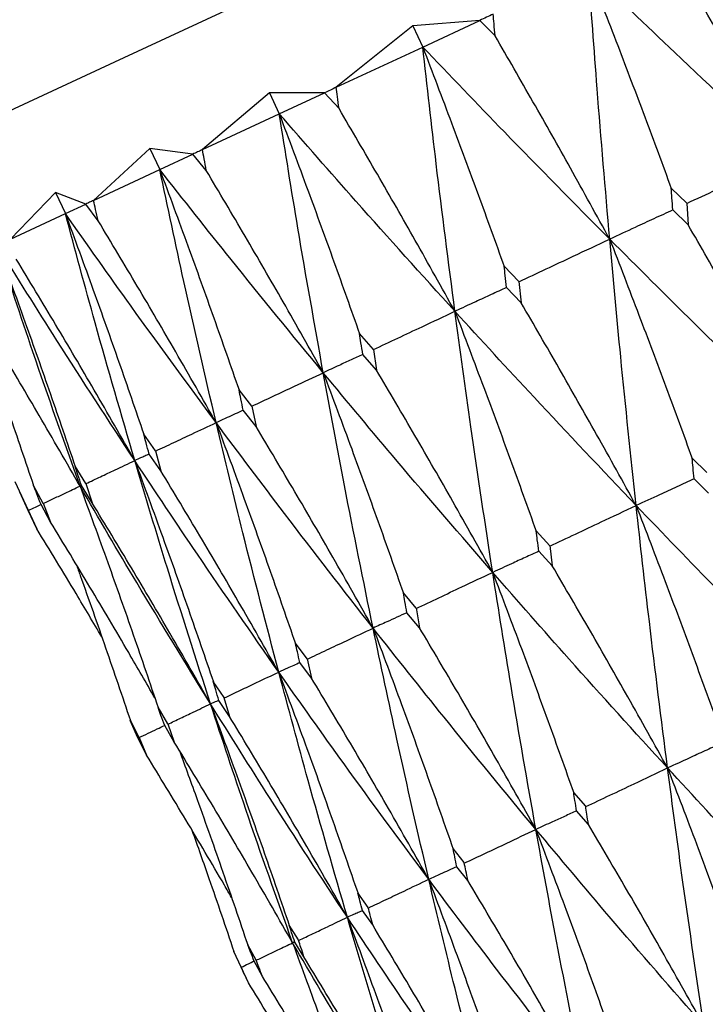
# Model space of a CAD drawing. Units: millimetres. Extents: x 16 to 307, y 18 to 345.
# Drawn here: x 271 to 274, y 283 to 288 of the extents above; entities that cross this region are included whole.
import ezdxf

# ---------------------------------------------------------------- set-up
doc = ezdxf.new("R2010")
doc.units = ezdxf.units.MM

msp = doc.modelspace()

# ---------------------------------------------------------------- linework, layer by layer
at = {"color": 7, "linetype": 'Continuous', "lineweight": 25}
for p, q in [((272.2596, 287.4942), (271.9312, 287.2307)), ((272.5463, 287.5175), (272.2596, 287.4942)), ((272.2596, 287.4942), (272.3019, 287.4035)), ((272.3019, 287.4035), (272.5463, 287.5175)), ((272.6123, 287.4514), (272.5463, 287.5175)), ((271.9312, 287.2307), (272.3019, 287.4035)), ((271.6448, 287.2075), (271.3578, 286.9633)), ((271.8811, 287.2073), (271.6448, 287.2075)), ((271.6448, 287.2075), (271.687, 287.1168)), ((271.687, 287.1168), (271.8811, 287.2073)), ((271.9431, 287.1394), (271.8811, 287.2073)), ((271.3578, 286.9633), (271.687, 287.1168)), ((271.1323, 286.9685), (270.8904, 286.7454)), ((271.3161, 286.9439), (271.1323, 286.9685)), ((271.1323, 286.9685), (271.1745, 286.8779)), ((271.1745, 286.8779), (271.3161, 286.9439)), ((271.3739, 286.874), (271.3161, 286.9439)), ((270.8904, 286.7454), (271.1745, 286.8779)), ((270.7277, 286.7798), (270.534, 286.5792)), ((270.8574, 286.73), (270.7277, 286.7798)), ((270.7277, 286.7798), (270.77, 286.6892)), ((273.4346, 286.7335), (273.3677, 286.7977)), ((270.77, 286.6892), (270.8574, 286.73)), ((270.9109, 286.6581), (270.8574, 286.73)), ((273.4344, 286.7337), (273.4405, 286.6407)), ((270.534, 286.5792), (270.77, 286.6892)), ((273.4405, 286.6407), (273.3739, 286.7046)), ((272.7145, 286.3977), (272.6512, 286.4636)), ((272.7143, 286.3979), (272.7241, 286.3066)), ((272.7241, 286.3066), (272.6612, 286.3723)), ((272.0904, 286.1067), (272.0312, 286.1745)), ((272.0903, 286.1069), (272.1041, 286.0175)), ((272.1041, 286.0175), (272.0452, 286.085)), ((271.5694, 285.8638), (271.5143, 285.9335)), ((271.5873, 285.7765), (271.5326, 285.846)), ((271.5693, 285.8639), (271.5873, 285.7765)), ((271.1569, 285.6714), (271.1063, 285.7432)), ((271.1568, 285.6716), (271.1793, 285.5863)), ((271.1793, 285.5863), (271.129, 285.6578)), ((273.5197, 285.5788), (273.4577, 285.6406)), ((270.8577, 285.5319), (270.8116, 285.6058)), ((270.5529, 285.5398), (270.6472, 285.3377)), ((273.5267, 285.4905), (273.4652, 285.5517)), ((270.6749, 285.4466), (270.6335, 285.5227)), ((270.8847, 285.4489), (270.839, 285.5226)), ((270.8576, 285.532), (270.8847, 285.4489)), ((270.6107, 285.4161), (270.5741, 285.4945)), ((270.6107, 285.4161), (270.647, 285.3381)), ((270.647, 285.3381), (270.6107, 285.4161)), ((270.7066, 285.3659), (270.6656, 285.4417)), ((270.6748, 285.4468), (270.7066, 285.3659)), ((272.8468, 285.265), (272.7885, 285.3285)), ((272.8464, 285.2654), (272.8575, 285.1785)), ((272.8575, 285.1785), (272.7997, 285.2413)), ((272.2736, 284.9977), (272.2191, 285.063)), ((272.2732, 284.9982), (272.2883, 284.9131)), ((272.2884, 284.9131), (272.2345, 284.9777)), ((271.8063, 284.7798), (271.756, 284.8471)), ((271.806, 284.7803), (271.8253, 284.6972)), ((271.8253, 284.6971), (271.7756, 284.7638)), ((271.4501, 284.6137), (271.4041, 284.683)), ((271.4498, 284.6142), (271.4735, 284.5331)), ((271.2088, 284.5012), (271.1673, 284.5725)), ((271.4736, 284.5331), (271.4281, 284.6017)), ((271.081, 284.4406), (271.0484, 284.5161)), ((271.0857, 284.4425), (271.0486, 284.5159)), ((271.2369, 284.4227), (271.1958, 284.4934)), ((271.2086, 284.5017), (271.2369, 284.4228)), ((271.0856, 284.4426), (271.1179, 284.3673)), ((271.1179, 284.3673), (271.0813, 284.44)), ((273.0009, 284.1487), (272.9494, 284.2074)), ((273.0122, 284.0701), (272.9614, 284.1278)), ((272.4802, 283.9059), (272.4324, 283.9663)), ((272.4954, 283.8291), (272.4482, 283.8885)), ((272.0682, 283.7137), (272.0242, 283.776)), ((272.0874, 283.6388), (272.0441, 283.7001)), ((271.7694, 283.5744), (271.7294, 283.6385)), ((271.7928, 283.5014), (271.7535, 283.5645)), ((271.524, 283.4575), (271.4923, 283.5255)), ((271.5874, 283.4882), (271.5515, 283.5542)), ((271.6147, 283.4184), (271.5795, 283.4834)), ((271.5551, 283.3906), (271.524, 283.4575))]:
    msp.add_line(p, q, dxfattribs=at)
at = {"color": 7, "linetype": 'Continuous', "lineweight": 25, "flags": 128}
for points in [[(270.3933, 287.0653), (270.5517, 287.1391), (271.0219, 287.3584), (271.7897, 287.7164), (272.8317, 288.2023), (274.1164, 288.8014), (275.6046, 289.4953), (277.2511, 290.2631), (279.006, 291.0814), (280.8159, 291.9254), (282.6257, 292.7693), (284.3806, 293.5876), (286.0271, 294.3554), (287.5153, 295.0494), (288.8, 295.6484), (289.842, 296.1344), (290.6098, 296.4924), (291.08, 296.7116), (291.2384, 296.7855), (291.2384, 296.7855)], [(272.6042, 287.5445), (272.5969, 287.5411), (272.5897, 287.5377), (272.5824, 287.5344), (272.5752, 287.531), (272.5679, 287.5276), (272.5607, 287.5242), (272.5535, 287.5209), (272.5463, 287.5175)], [(271.9312, 287.2307), (271.9249, 287.2278), (271.9186, 287.2248), (271.9123, 287.2219), (271.906, 287.219), (271.8998, 287.2161), (271.8935, 287.2131), (271.8873, 287.2102), (271.8811, 287.2073)], [(271.3578, 286.9633), (271.3526, 286.9609), (271.3473, 286.9584), (271.3421, 286.956), (271.3369, 286.9536), (271.3316, 286.9511), (271.3264, 286.9487), (271.3212, 286.9463), (271.3161, 286.9439)], [(270.8904, 286.7454), (270.8862, 286.7434), (270.8821, 286.7415), (270.878, 286.7396), (270.8738, 286.7376), (270.8697, 286.7357), (270.8656, 286.7338), (270.8615, 286.7319), (270.8574, 286.73)]]:
    msp.add_lwpolyline(points, dxfattribs=at)
at = {"color": 7, "linetype": 'Continuous', "lineweight": 25}
for points, knots in [([(273.859, 286.9318), (273.8036, 287.0339), (273.6963, 287.2315), (273.5345, 287.5231), (273.4275, 287.7121), (273.374, 287.8066)], [0, 0, 0, 0, 0.348152, 0.674062, 1, 1, 1, 1]), ([(273.859, 286.9318), (273.6997, 287.0809), (273.4148, 287.3473), (273.1354, 287.6163), (273.0123, 287.7348)], [0, 0, 0, 0, 0.559421, 1, 1, 1, 1]), ([(273.0123, 287.7348), (273.0543, 287.6265), (273.1358, 287.4165), (273.2542, 287.1039), (273.3298, 286.8994), (273.3676, 286.7971)], [0, 0, 0, 0, 0.347369, 0.673674, 1, 1, 1, 1]), ([(273.1036, 286.5796), (273.0851, 286.7943), (273.052, 287.1781), (273.0244, 287.5646), (273.0123, 287.7348)], [0, 0, 0, 0, 0.559425, 1, 1, 1, 1]), ([(272.6123, 287.4514), (272.6107, 287.4688), (272.608, 287.4998), (272.6054, 287.5309), (272.6042, 287.5445)], [0, 0, 0, 0, 0.559925, 1, 1, 1, 1]), ([(273.1036, 286.5796), (273.0475, 286.6813), (272.939, 286.8784), (272.7751, 287.169), (272.6665, 287.3573), (272.6123, 287.4514)], [0, 0, 0, 0, 0.34815, 0.674054, 1, 1, 1, 1]), ([(273.1036, 286.5796), (272.9525, 286.7324), (272.6824, 287.0057), (272.4182, 287.2819), (272.3019, 287.4035)], [0, 0, 0, 0, 0.559424, 1, 1, 1, 1]), ([(272.3019, 287.4035), (272.3433, 287.295), (272.4235, 287.0844), (272.54, 286.7708), (272.6141, 286.5656), (272.6512, 286.463)], [0, 0, 0, 0, 0.347369, 0.673673, 1, 1, 1, 1]), ([(272.44, 286.2701), (272.4126, 286.4807), (272.3637, 286.8571), (272.3208, 287.2364), (272.3019, 287.4035)], [0, 0, 0, 0, 0.559423, 1, 1, 1, 1]), ([(271.9431, 287.1394), (271.9409, 287.1564), (271.9369, 287.1869), (271.9329, 287.2173), (271.9312, 287.2307)], [0, 0, 0, 0, 0.5599404, 1, 1, 1, 1]), ([(272.44, 286.2701), (272.2979, 286.4272), (272.0438, 286.708), (271.7961, 286.9918), (271.687, 287.1168)], [0, 0, 0, 0, 0.559424, 1, 1, 1, 1]), ([(271.687, 287.1168), (271.7279, 287.008), (271.8071, 286.7969), (271.9218, 286.4826), (271.9947, 286.2768), (272.0312, 286.1739)], [0, 0, 0, 0, 0.347366, 0.67367, 1, 1, 1, 1]), ([(271.8755, 286.0069), (271.8386, 286.213), (271.7727, 286.5815), (271.7132, 286.9531), (271.687, 287.1168)], [0, 0, 0, 0, 0.559424, 1, 1, 1, 1]), ([(272.44, 286.2701), (272.3834, 286.3716), (272.2738, 286.5682), (272.108, 286.8579), (271.9981, 287.0456), (271.9431, 287.1394)], [0, 0, 0, 0, 0.348149, 0.67406, 1, 1, 1, 1]), ([(271.3739, 286.874), (271.3709, 286.8907), (271.3655, 286.9204), (271.3602, 286.9502), (271.3578, 286.9633)], [0, 0, 0, 0, 0.5599534, 1, 1, 1, 1]), ([(273.4345, 286.7329), (273.4768, 286.7527), (273.5614, 286.7923), (273.7029, 286.8586), (273.8021, 286.9051), (273.859, 286.9318)], [0, 0, 0, 0, 0.298718, 0.59743, 1, 1, 1, 1]), ([(271.8755, 286.0069), (271.743, 286.1684), (271.5061, 286.4572), (271.2759, 286.7492), (271.1745, 286.8779)], [0, 0, 0, 0, 0.559422, 1, 1, 1, 1]), ([(271.1745, 286.8779), (271.2149, 286.7688), (271.2933, 286.5573), (271.4066, 286.2423), (271.4784, 286.0361), (271.5143, 285.9329)], [0, 0, 0, 0, 0.347369, 0.673669, 1, 1, 1, 1]), ([(271.4163, 285.7927), (271.3694, 285.9942), (271.2855, 286.3544), (271.2085, 286.7178), (271.1745, 286.8779)], [0, 0, 0, 0, 0.5594224, 1, 1, 1, 1]), ([(271.8755, 286.0069), (271.8184, 286.1082), (271.7079, 286.3043), (271.5405, 286.5933), (271.4295, 286.7804), (271.3739, 286.874)], [0, 0, 0, 0, 0.348154, 0.674058, 1, 1, 1, 1]), ([(273.3739, 286.7046), (273.3727, 286.7219), (273.3706, 286.7529), (273.3685, 286.7838), (273.3675, 286.7975)], [0, 0, 0, 0, 0.559969, 1, 1, 1, 1]), ([(270.9109, 286.6581), (270.9071, 286.6744), (270.9002, 286.7035), (270.8934, 286.7326), (270.8904, 286.7454)], [0, 0, 0, 0, 0.5599475, 1, 1, 1, 1]), ([(271.4163, 285.7927), (271.2939, 285.959), (271.0751, 286.2562), (270.8633, 286.5568), (270.77, 286.6892)], [0, 0, 0, 0, 0.5594252, 1, 1, 1, 1]), ([(270.77, 286.6892), (270.81, 286.58), (270.8877, 286.3682), (270.9998, 286.0527), (271.0709, 285.846), (271.1064, 285.7427)], [0, 0, 0, 0, 0.347368, 0.673667, 1, 1, 1, 1]), ([(271.0674, 285.6301), (271.01, 285.8267), (270.9075, 286.1781), (270.812, 286.5329), (270.77, 286.6892)], [0, 0, 0, 0, 0.559424, 1, 1, 1, 1]), ([(273.3739, 286.7046), (273.347, 286.6922), (273.2933, 286.6673), (273.2032, 286.6256), (273.1399, 286.5963), (273.1036, 286.5796)], [0, 0, 0, 0, 0.298714, 0.597425, 1, 1, 1, 1]), ([(271.4163, 285.7927), (271.3588, 285.8939), (271.2475, 286.0897), (271.0789, 286.378), (270.9669, 286.5647), (270.9109, 286.6581)], [0, 0, 0, 0, 0.348151, 0.674057, 1, 1, 1, 1]), ([(273.9273, 285.7689), (273.8717, 285.8708), (273.7641, 286.068), (273.6017, 286.3586), (273.4942, 286.5466), (273.4405, 286.6407)], [0, 0, 0, 0, 0.348855, 0.674412, 1, 1, 1, 1]), ([(271.0674, 285.6301), (270.9555, 285.8012), (270.7555, 286.1072), (270.5627, 286.4166), (270.4778, 286.553)], [0, 0, 0, 0, 0.559424, 1, 1, 1, 1]), ([(270.4778, 286.553), (270.5176, 286.4436), (270.5948, 286.2316), (270.7061, 285.9157), (270.7765, 285.7088), (270.8118, 285.6053)], [0, 0, 0, 0, 0.347367, 0.673671, 1, 1, 1, 1]), ([(270.8327, 285.5206), (270.7645, 285.7122), (270.6428, 286.0546), (270.5282, 286.4006), (270.4778, 286.553)], [0, 0, 0, 0, 0.559424, 1, 1, 1, 1]), ([(272.7144, 286.3971), (272.7532, 286.4152), (272.8308, 286.4516), (272.9605, 286.5124), (273.0514, 286.5551), (273.1036, 286.5796)], [0, 0, 0, 0, 0.298718, 0.597438, 1, 1, 1, 1]), ([(273.9273, 285.7689), (273.7722, 285.9192), (273.4948, 286.188), (273.2233, 286.4598), (273.1036, 286.5796)], [0, 0, 0, 0, 0.559261, 1, 1, 1, 1]), ([(273.1036, 286.5796), (273.1454, 286.4712), (273.2267, 286.2606), (273.3447, 285.947), (273.4199, 285.7415), (273.4575, 285.6388)], [0, 0, 0, 0, 0.346662, 0.673317, 1, 1, 1, 1]), ([(273.2168, 285.4375), (273.1942, 285.6497), (273.1538, 286.029), (273.119, 286.4111), (273.1036, 286.5796)], [0, 0, 0, 0, 0.559262, 1, 1, 1, 1]), ([(271.0674, 285.6301), (271.0096, 285.731), (270.8978, 285.9266), (270.7282, 286.2145), (270.6155, 286.4009), (270.5591, 286.494)], [0, 0, 0, 0, 0.348151, 0.674061, 1, 1, 1, 1]), ([(272.6612, 286.3723), (272.6593, 286.3893), (272.6559, 286.4196), (272.6526, 286.45), (272.6511, 286.4634)], [0, 0, 0, 0, 0.559955, 1, 1, 1, 1]), ([(270.8327, 285.5206), (270.7747, 285.6215), (270.6625, 285.8168), (270.4922, 286.1045), (270.3791, 286.2906), (270.3225, 286.3837)], [0, 0, 0, 0, 0.34815, 0.674058, 1, 1, 1, 1]), ([(270.3473, 286.3427), (270.3715, 286.2759), (270.4329, 286.1063), (270.5285, 285.8329), (270.5986, 285.6258), (270.6337, 285.5223)], [0, 0, 0, 0, 0.245226, 0.622598, 1, 1, 1, 1]), ([(272.6612, 286.3723), (272.6392, 286.3621), (272.5952, 286.3418), (272.5215, 286.3077), (272.4697, 286.2838), (272.44, 286.2701)], [0, 0, 0, 0, 0.298715, 0.597428, 1, 1, 1, 1]), ([(273.2168, 285.4375), (273.1605, 285.5392), (273.0518, 285.7359), (272.8874, 286.0255), (272.7785, 286.2129), (272.7241, 286.3066)], [0, 0, 0, 0, 0.348857, 0.674413, 1, 1, 1, 1]), ([(272.0904, 286.1061), (272.1253, 286.1224), (272.1949, 286.1551), (272.3115, 286.2098), (272.3931, 286.2481), (272.44, 286.2701)], [0, 0, 0, 0, 0.298713, 0.59743, 1, 1, 1, 1]), ([(273.2168, 285.4375), (273.0703, 285.5919), (272.8083, 285.8679), (272.5527, 286.1471), (272.44, 286.2701)], [0, 0, 0, 0, 0.559262, 1, 1, 1, 1]), ([(272.44, 286.2701), (272.4813, 286.1614), (272.5614, 285.9504), (272.6776, 285.6359), (272.7514, 285.4298), (272.7884, 285.3268)], [0, 0, 0, 0, 0.346665, 0.673319, 1, 1, 1, 1]), ([(272.6018, 285.1508), (272.57, 285.3586), (272.5132, 285.7302), (272.4624, 286.105), (272.44, 286.2701)], [0, 0, 0, 0, 0.559262, 1, 1, 1, 1]), ([(272.0452, 286.085), (272.0425, 286.1017), (272.0378, 286.1314), (272.0332, 286.1612), (272.0311, 286.1743)], [0, 0, 0, 0, 0.559984, 1, 1, 1, 1]), ([(272.0452, 286.085), (272.0283, 286.0772), (271.9946, 286.0617), (271.938, 286.0357), (271.8983, 286.0174), (271.8755, 286.0069)], [0, 0, 0, 0, 0.298712, 0.597424, 1, 1, 1, 1]), ([(271.5694, 285.8631), (271.5999, 285.8775), (271.6609, 285.9061), (271.763, 285.954), (271.8345, 285.9876), (271.8755, 286.0069)], [0, 0, 0, 0, 0.298719, 0.597434, 1, 1, 1, 1]), ([(272.6018, 285.1508), (272.4646, 285.3095), (272.2193, 285.5932), (271.9807, 285.8803), (271.8755, 286.0069)], [0, 0, 0, 0, 0.559261, 1, 1, 1, 1]), ([(271.8755, 286.0069), (271.9163, 285.898), (271.9955, 285.6865), (272.1101, 285.3713), (272.1828, 285.1647), (272.2192, 285.0614)], [0, 0, 0, 0, 0.346663, 0.673319, 1, 1, 1, 1]), ([(272.0892, 284.9117), (272.0477, 285.115), (271.9733, 285.4785), (271.9054, 285.8452), (271.8755, 286.0069)], [0, 0, 0, 0, 0.559261, 1, 1, 1, 1]), ([(272.6018, 285.1508), (272.5451, 285.2522), (272.4353, 285.4484), (272.2693, 285.7373), (272.1592, 285.9241), (272.1041, 286.0175)], [0, 0, 0, 0, 0.348857, 0.67441, 1, 1, 1, 1]), ([(271.5326, 285.846), (271.5291, 285.8623), (271.523, 285.8914), (271.5169, 285.9205), (271.5143, 285.9333)], [0, 0, 0, 0, 0.559972, 1, 1, 1, 1]), ([(271.5326, 285.846), (271.521, 285.8407), (271.498, 285.8301), (271.4592, 285.8124), (271.4319, 285.7999), (271.4163, 285.7927)], [0, 0, 0, 0, 0.2987134, 0.5974273, 1, 1, 1, 1]), ([(271.157, 285.6709), (271.1829, 285.683), (271.2346, 285.7073), (271.321, 285.7479), (271.3815, 285.7764), (271.4163, 285.7927)], [0, 0, 0, 0, 0.298716, 0.597431, 1, 1, 1, 1]), ([(272.0892, 284.9117), (271.9619, 285.075), (271.7343, 285.367), (271.5136, 285.6625), (271.4163, 285.7927)], [0, 0, 0, 0, 0.559261, 1, 1, 1, 1]), ([(271.4163, 285.7927), (271.4567, 285.6837), (271.5352, 285.4718), (271.6484, 285.156), (271.7203, 284.949), (271.7562, 284.8455)], [0, 0, 0, 0, 0.346666, 0.673318, 1, 1, 1, 1]), ([(271.6846, 284.7231), (271.6328, 284.9215), (271.5401, 285.2765), (271.4542, 285.6348), (271.4163, 285.7927)], [0, 0, 0, 0, 0.559261, 1, 1, 1, 1]), ([(272.0892, 284.9117), (272.032, 285.013), (271.9215, 285.2088), (271.754, 285.497), (271.6429, 285.6833), (271.5873, 285.7765)], [0, 0, 0, 0, 0.348857, 0.674411, 1, 1, 1, 1]), ([(271.129, 285.6578), (271.1248, 285.6737), (271.1172, 285.7021), (271.1096, 285.7305), (271.1063, 285.743)], [0, 0, 0, 0, 0.559966, 1, 1, 1, 1]), ([(270.8578, 285.5313), (270.8787, 285.5412), (270.9205, 285.5608), (270.9904, 285.5938), (271.0393, 285.6168), (271.0674, 285.6301)], [0, 0, 0, 0, 0.2987153, 0.5974335, 1, 1, 1, 1]), ([(271.129, 285.6578), (271.1229, 285.655), (271.1107, 285.6495), (271.0902, 285.6403), (271.0757, 285.6338), (271.0674, 285.6301)], [0, 0, 0, 0, 0.298714, 0.597426, 1, 1, 1, 1]), ([(271.6846, 284.7231), (271.5676, 284.8912), (271.3585, 285.1918), (271.1564, 285.496), (271.0674, 285.6301)], [0, 0, 0, 0, 0.55926, 1, 1, 1, 1]), ([(271.0674, 285.6301), (271.1075, 285.5208), (271.1854, 285.3087), (271.2977, 284.9925), (271.3688, 284.7851), (271.4044, 284.6814)], [0, 0, 0, 0, 0.346661, 0.673318, 1, 1, 1, 1]), ([(271.3924, 284.5868), (271.3299, 284.7803), (271.2182, 285.1264), (271.1135, 285.476), (271.0674, 285.6301)], [0, 0, 0, 0, 0.559262, 1, 1, 1, 1]), ([(273.4652, 285.5516), (273.4637, 285.5681), (273.4611, 285.5975), (273.4585, 285.6269), (273.4574, 285.6399)], [0, 0, 0, 0, 0.559934, 1, 1, 1, 1]), ([(270.839, 285.5226), (270.8339, 285.5381), (270.8247, 285.5657), (270.8156, 285.5934), (270.8116, 285.6056)], [0, 0, 0, 0, 0.559973, 1, 1, 1, 1]), ([(271.6846, 284.7231), (271.6271, 284.8242), (271.5159, 285.0197), (271.3473, 285.3073), (271.2353, 285.4933), (271.1793, 285.5863)], [0, 0, 0, 0, 0.348856, 0.674413, 1, 1, 1, 1]), ([(273.4652, 285.5516), (273.4406, 285.5403), (273.3915, 285.5177), (273.3087, 285.4797), (273.2504, 285.4529), (273.2168, 285.4375)], [0, 0, 0, 0, 0.297592, 0.595184, 1, 1, 1, 1]), ([(270.6656, 285.4417), (270.6596, 285.4568), (270.6489, 285.4837), (270.6382, 285.5107), (270.6335, 285.5226)], [0, 0, 0, 0, 0.559972, 1, 1, 1, 1]), ([(270.6751, 285.4461), (270.6908, 285.4535), (270.7222, 285.4684), (270.7748, 285.4932), (270.8116, 285.5106), (270.8327, 285.5206)], [0, 0, 0, 0, 0.298717, 0.597434, 1, 1, 1, 1]), ([(270.839, 285.5225), (270.8384, 285.5224), (270.8372, 285.522), (270.8351, 285.5214), (270.8336, 285.5209), (270.8327, 285.5206)], [0, 0, 0, 0, 0.298713, 0.597426, 1, 1, 1, 1]), ([(271.3924, 284.5868), (271.2861, 284.7599), (271.096, 285.0694), (270.9132, 285.3826), (270.8327, 285.5206)], [0, 0, 0, 0, 0.55926, 1, 1, 1, 1]), ([(270.8327, 285.5206), (270.8726, 285.4113), (270.9501, 285.199), (271.0618, 284.8825), (271.1324, 284.6749), (271.1677, 284.5711)], [0, 0, 0, 0, 0.346664, 0.673318, 1, 1, 1, 1]), ([(270.6107, 285.4161), (270.6211, 285.4211), (270.6394, 285.4297), (270.6576, 285.4384), (270.6654, 285.4421)], [0, 0, 0, 0, 0.568783, 1, 1, 1, 1]), ([(271.3924, 284.5868), (271.3346, 284.6878), (271.2229, 284.883), (271.0535, 285.1703), (270.941, 285.356), (270.8847, 285.4489)], [0, 0, 0, 0, 0.348856, 0.67441, 1, 1, 1, 1]), ([(272.8467, 285.2632), (272.8835, 285.2805), (272.957, 285.3151), (273.0804, 285.3732), (273.1669, 285.414), (273.2168, 285.4375)], [0, 0, 0, 0, 0.297591, 0.595183, 1, 1, 1, 1]), ([(274.0152, 284.6214), (273.8648, 284.7726), (273.5957, 285.043), (273.3327, 285.3168), (273.2168, 285.4375)], [0, 0, 0, 0, 0.559093, 1, 1, 1, 1]), ([(273.2168, 285.4375), (273.2585, 285.329), (273.3396, 285.118), (273.4571, 284.8035), (273.5319, 284.5972), (273.5693, 284.494)], [0, 0, 0, 0, 0.346029, 0.673, 1, 1, 1, 1]), ([(273.3515, 284.3119), (273.3249, 284.5209), (273.2774, 284.8946), (273.2353, 285.2714), (273.2168, 285.4375)], [0, 0, 0, 0, 0.559096, 1, 1, 1, 1]), ([(270.9261, 284.8736), (270.8896, 284.9356), (270.7978, 285.0912), (270.7036, 285.2454), (270.647, 285.3381)], [0, 0, 0, 0, 0.398736, 1, 1, 1, 1]), ([(271.1537, 284.612), (271.1163, 284.677), (271.0249, 284.8362), (270.8759, 285.0875), (270.7631, 285.2731), (270.7066, 285.3659)], [0, 0, 0, 0, 0.256614, 0.628283, 1, 1, 1, 1]), ([(272.7997, 285.2413), (272.7976, 285.2575), (272.7937, 285.2863), (272.7899, 285.3152), (272.7882, 285.3279)], [0, 0, 0, 0, 0.559946, 1, 1, 1, 1]), ([(272.7997, 285.2413), (272.7802, 285.2324), (272.741, 285.2144), (272.6751, 285.1843), (272.6286, 285.163), (272.6018, 285.1508)], [0, 0, 0, 0, 0.297593, 0.595185, 1, 1, 1, 1]), ([(270.8162, 285.1849), (270.822, 285.169), (270.8651, 285.0501), (270.943, 284.8271), (271.0135, 284.6194), (271.0487, 284.5156)], [0, 0, 0, 0, 0.071444, 0.535705, 1, 1, 1, 1]), ([(273.3515, 284.3119), (273.2951, 284.4136), (273.1861, 284.6098), (273.0213, 284.8986), (272.9121, 285.0852), (272.8575, 285.1785)], [0, 0, 0, 0, 0.349494, 0.674729, 1, 1, 1, 1]), ([(272.2736, 284.996), (272.3062, 285.0113), (272.3714, 285.0421), (272.4809, 285.0937), (272.5576, 285.1299), (272.6018, 285.1508)], [0, 0, 0, 0, 0.297592, 0.595186, 1, 1, 1, 1]), ([(273.3515, 284.3119), (273.2101, 284.4673), (272.957, 284.7452), (272.7105, 285.0267), (272.6018, 285.1508)], [0, 0, 0, 0, 0.559094, 1, 1, 1, 1]), ([(272.6018, 285.1508), (272.643, 285.042), (272.7231, 284.8306), (272.8389, 284.5153), (272.9125, 284.3084), (272.9493, 284.2049)], [0, 0, 0, 0, 0.34603, 0.672999, 1, 1, 1, 1]), ([(272.787, 284.0487), (272.7508, 284.2532), (272.6863, 284.619), (272.6277, 284.988), (272.6018, 285.1508)], [0, 0, 0, 0, 0.559095, 1, 1, 1, 1]), ([(272.2345, 284.9777), (272.2316, 284.9935), (272.2264, 285.0218), (272.2213, 285.05), (272.219, 285.0624)], [0, 0, 0, 0, 0.559941, 1, 1, 1, 1]), ([(272.2345, 284.9777), (272.2201, 284.9712), (272.1914, 284.9581), (272.1431, 284.9362), (272.1089, 284.9207), (272.0892, 284.9117)], [0, 0, 0, 0, 0.29759, 0.595185, 1, 1, 1, 1]), ([(271.8065, 284.7781), (271.8346, 284.7914), (271.8908, 284.818), (271.9851, 284.8625), (272.0512, 284.8937), (272.0892, 284.9117)], [0, 0, 0, 0, 0.2975935, 0.5951839, 1, 1, 1, 1]), ([(272.787, 284.0487), (272.6551, 284.2085), (272.4192, 284.4944), (272.1902, 284.7841), (272.0892, 284.9117)], [0, 0, 0, 0, 0.559095, 1, 1, 1, 1]), ([(272.0892, 284.9117), (272.13, 284.8028), (272.2092, 284.591), (272.3237, 284.275), (272.3962, 284.0676), (272.4325, 283.9639)], [0, 0, 0, 0, 0.34603, 0.673, 1, 1, 1, 1]), ([(272.3277, 283.8345), (272.2815, 284.0343), (272.199, 284.3917), (272.1228, 284.7526), (272.0892, 284.9117)], [0, 0, 0, 0, 0.559096, 1, 1, 1, 1]), ([(272.787, 284.0487), (272.7301, 284.1501), (272.6202, 284.3459), (272.4538, 284.6339), (272.3435, 284.82), (272.2883, 284.9131)], [0, 0, 0, 0, 0.349497, 0.67473, 1, 1, 1, 1]), ([(271.7756, 284.7637), (271.7719, 284.7792), (271.7653, 284.8068), (271.7588, 284.8343), (271.7559, 284.8465)], [0, 0, 0, 0, 0.559959, 1, 1, 1, 1]), ([(271.7756, 284.7637), (271.7666, 284.7597), (271.7487, 284.7517), (271.7184, 284.7382), (271.697, 284.7286), (271.6846, 284.7231)], [0, 0, 0, 0, 0.297592, 0.595184, 1, 1, 1, 1]), ([(271.4504, 284.6121), (271.4737, 284.6231), (271.5203, 284.6452), (271.5984, 284.6822), (271.6531, 284.7081), (271.6846, 284.7231)], [0, 0, 0, 0, 0.297591, 0.595184, 1, 1, 1, 1]), ([(272.3277, 283.8345), (272.2059, 283.9991), (271.9882, 284.2934), (271.7775, 284.5916), (271.6846, 284.7231)], [0, 0, 0, 0, 0.559094, 1, 1, 1, 1]), ([(271.6846, 284.7231), (271.725, 284.614), (271.8036, 284.4018), (271.9169, 284.0853), (271.9887, 283.8776), (272.0246, 283.7737)], [0, 0, 0, 0, 0.346031, 0.673, 1, 1, 1, 1]), ([(271.9788, 283.6718), (271.9221, 283.8667), (271.8208, 284.2154), (271.7263, 284.5677), (271.6846, 284.7231)], [0, 0, 0, 0, 0.559094, 1, 1, 1, 1]), ([(272.3277, 283.8345), (272.2704, 283.9357), (272.1598, 284.1312), (271.9922, 284.4187), (271.8809, 284.6043), (271.8253, 284.6972)], [0, 0, 0, 0, 0.349492, 0.674728, 1, 1, 1, 1]), ([(271.4281, 284.6017), (271.4236, 284.6168), (271.4156, 284.6437), (271.4076, 284.6706), (271.4041, 284.6824)], [0, 0, 0, 0, 0.559951, 1, 1, 1, 1]), ([(271.1958, 284.4934), (271.1905, 284.5081), (271.181, 284.5343), (271.1715, 284.5605), (271.1674, 284.572)], [0, 0, 0, 0, 0.559933, 1, 1, 1, 1]), ([(271.2093, 284.4997), (271.2275, 284.5083), (271.264, 284.5257), (271.325, 284.5547), (271.3677, 284.5751), (271.3924, 284.5868)], [0, 0, 0, 0, 0.297593, 0.595183, 1, 1, 1, 1]), ([(271.4281, 284.6017), (271.4246, 284.6002), (271.4177, 284.5973), (271.4058, 284.5924), (271.3973, 284.5888), (271.3924, 284.5868)], [0, 0, 0, 0, 0.297592, 0.595184, 1, 1, 1, 1]), ([(271.9788, 283.6718), (271.8675, 283.8413), (271.6686, 284.1444), (271.4769, 284.4514), (271.3924, 284.5868)], [0, 0, 0, 0, 0.559095, 1, 1, 1, 1]), ([(271.3924, 284.5868), (271.4325, 284.4776), (271.5107, 284.2652), (271.6232, 283.9483), (271.6943, 283.7403), (271.7299, 283.6363)], [0, 0, 0, 0, 0.346032, 0.673, 1, 1, 1, 1]), ([(271.744, 283.5623), (271.6766, 283.7522), (271.556, 284.0919), (271.4424, 284.4354), (271.3924, 284.5868)], [0, 0, 0, 0, 0.559096, 1, 1, 1, 1]), ([(271.9788, 283.6718), (271.9212, 283.7729), (271.81, 283.9681), (271.6415, 284.2551), (271.5295, 284.4404), (271.4735, 284.5331)], [0, 0, 0, 0, 0.349496, 0.674728, 1, 1, 1, 1]), ([(271.0813, 284.44), (271.0752, 284.4541), (271.0643, 284.4794), (271.0534, 284.5047), (271.0486, 284.5158)], [0, 0, 0, 0, 0.559939, 1, 1, 1, 1]), ([(271.0858, 284.4421), (271.0988, 284.4483), (271.1247, 284.4607), (271.1612, 284.4782), (271.1847, 284.4895), (271.1954, 284.4946)], [0, 0, 0, 0, 0.353213, 0.706428, 1, 1, 1, 1]), ([(271.744, 283.5623), (271.6862, 283.6633), (271.5747, 283.8584), (271.4055, 284.1451), (271.2931, 284.3302), (271.2369, 284.4227)], [0, 0, 0, 0, 0.349492, 0.674729, 1, 1, 1, 1]), ([(273.5779, 284.4153), (273.5557, 284.4051), (273.5112, 284.3848), (273.4358, 284.3504), (273.3825, 284.3261), (273.3515, 284.3119)], [0, 0, 0, 0, 0.295658, 0.591314, 1, 1, 1, 1]), ([(271.4821, 283.7569), (271.472, 283.7746), (271.4078, 283.8861), (271.2867, 284.0897), (271.1742, 284.2747), (271.1179, 284.3673)], [0, 0, 0, 0, 0.085793, 0.542873, 1, 1, 1, 1]), ([(271.2585, 284.3869), (271.2842, 284.3168), (271.3476, 284.1434), (271.4456, 283.8655), (271.5164, 283.6573), (271.5518, 283.5532)], [0, 0, 0, 0, 0.253505, 0.626735, 1, 1, 1, 1]), ([(273.0008, 284.1462), (273.0355, 284.1625), (273.1047, 284.1952), (273.2217, 284.2505), (273.3038, 284.2894), (273.3515, 284.3119)], [0, 0, 0, 0, 0.295654, 0.591306, 1, 1, 1, 1]), ([(274.1225, 283.4927), (273.9772, 283.6443), (273.7171, 283.9156), (273.4634, 284.1906), (273.3515, 284.3119)], [0, 0, 0, 0, 0.55893, 1, 1, 1, 1]), ([(273.3515, 284.3119), (273.3931, 284.2034), (273.474, 283.992), (273.5911, 283.6766), (273.6655, 283.4694), (273.7028, 283.3659)], [0, 0, 0, 0, 0.345454, 0.672708, 1, 1, 1, 1]), ([(273.5075, 283.2059), (273.477, 283.4111), (273.4223, 283.7782), (273.3732, 284.1486), (273.3515, 284.3119)], [0, 0, 0, 0, 0.558925, 1, 1, 1, 1]), ([(272.9614, 284.1278), (272.9591, 284.1424), (272.955, 284.1687), (272.9509, 284.1949), (272.9491, 284.2064)], [0, 0, 0, 0, 0.559957, 1, 1, 1, 1]), ([(273.0122, 284.0701), (273.01, 284.0845), (273.0061, 284.1104), (273.0023, 284.1363), (273.0006, 284.1477)], [0, 0, 0, 0, 0.55992, 1, 1, 1, 1]), ([(272.9614, 284.1278), (272.9443, 284.12), (272.9101, 284.1045), (272.852, 284.0781), (272.8108, 284.0595), (272.787, 284.0487)], [0, 0, 0, 0, 0.295652, 0.591308, 1, 1, 1, 1]), ([(273.5075, 283.2059), (273.4509, 283.3075), (273.3417, 283.5033), (273.1765, 283.7913), (273.067, 283.9771), (273.0122, 284.0701)], [0, 0, 0, 0, 0.35008, 0.675015, 1, 1, 1, 1]), ([(271.3124, 284.0452), (271.3369, 283.9761), (271.3982, 283.8033), (271.457, 283.6296), (271.4923, 283.5255)], [0, 0, 0, 0, 0.400171, 1, 1, 1, 1]), ([(272.4803, 283.9035), (272.5106, 283.9178), (272.5712, 283.9465), (272.6735, 283.9949), (272.7453, 284.0289), (272.787, 284.0487)], [0, 0, 0, 0, 0.295654, 0.591308, 1, 1, 1, 1]), ([(273.5075, 283.2059), (273.3715, 283.3619), (273.128, 283.641), (272.8914, 283.9239), (272.787, 284.0487)], [0, 0, 0, 0, 0.558924, 1, 1, 1, 1]), ([(272.787, 284.0487), (272.828, 283.9399), (272.908, 283.728), (273.0236, 283.4119), (273.0969, 283.2043), (273.1336, 283.1005)], [0, 0, 0, 0, 0.345454, 0.672711, 1, 1, 1, 1]), ([(272.9949, 282.9669), (272.9545, 283.1675), (272.8823, 283.5264), (272.8162, 283.8888), (272.787, 284.0487)], [0, 0, 0, 0, 0.558925, 1, 1, 1, 1]), ([(272.4482, 283.8885), (272.4452, 283.9028), (272.4399, 283.9285), (272.4345, 283.9541), (272.4322, 283.9654)], [0, 0, 0, 0, 0.559949, 1, 1, 1, 1]), ([(272.4954, 283.8291), (272.4925, 283.8432), (272.4874, 283.8685), (272.4823, 283.8938), (272.48, 283.905)], [0, 0, 0, 0, 0.559917, 1, 1, 1, 1]), ([(272.4482, 283.8885), (272.4364, 283.8832), (272.4129, 283.8726), (272.3727, 283.8547), (272.3442, 283.8419), (272.3277, 283.8345)], [0, 0, 0, 0, 0.295654, 0.591311, 1, 1, 1, 1]), ([(272.0685, 283.7114), (272.0941, 283.7236), (272.1454, 283.7479), (272.2318, 283.789), (272.2925, 283.8178), (272.3277, 283.8345)], [0, 0, 0, 0, 0.295656, 0.591308, 1, 1, 1, 1]), ([(272.9949, 282.9669), (272.8687, 283.1275), (272.6429, 283.4148), (272.4242, 283.706), (272.3277, 283.8345)], [0, 0, 0, 0, 0.558924, 1, 1, 1, 1]), ([(272.3277, 283.8345), (272.3684, 283.7255), (272.4477, 283.5134), (272.5619, 283.1967), (272.6344, 282.9886), (272.6706, 282.8845)], [0, 0, 0, 0, 0.345453, 0.67271, 1, 1, 1, 1]), ([(272.5902, 282.7782), (272.5396, 282.974), (272.449, 283.3243), (272.3648, 283.6784), (272.3277, 283.8345)], [0, 0, 0, 0, 0.558924, 1, 1, 1, 1]), ([(272.9949, 282.9669), (272.9378, 283.0682), (272.8279, 283.2637), (272.6612, 283.551), (272.5507, 283.7364), (272.4954, 283.8291)], [0, 0, 0, 0, 0.35008, 0.675022, 1, 1, 1, 1]), ([(272.0441, 283.7001), (272.0404, 283.7141), (272.0337, 283.7391), (272.0271, 283.7641), (272.0242, 283.7751)], [0, 0, 0, 0, 0.5599579, 1, 1, 1, 1]), ([(272.0441, 283.7), (272.0378, 283.6973), (272.0251, 283.6918), (272.0033, 283.6824), (271.9878, 283.6757), (271.9788, 283.6718)], [0, 0, 0, 0, 0.295656, 0.59131, 1, 1, 1, 1]), ([(272.0874, 283.6388), (272.0838, 283.6527), (272.0774, 283.6773), (272.071, 283.702), (272.0681, 283.7129)], [0, 0, 0, 0, 0.559892, 1, 1, 1, 1]), ([(271.7699, 283.5722), (271.7906, 283.582), (271.8319, 283.6017), (271.9016, 283.635), (271.9504, 283.6583), (271.9788, 283.6718)], [0, 0, 0, 0, 0.295657, 0.591311, 1, 1, 1, 1]), ([(272.5902, 282.7782), (272.4744, 282.9436), (272.2671, 283.2395), (272.067, 283.5395), (271.9788, 283.6718)], [0, 0, 0, 0, 0.558924, 1, 1, 1, 1]), ([(271.9788, 283.6718), (272.0192, 283.5627), (272.0979, 283.3503), (272.2112, 283.0331), (272.2829, 282.8247), (272.3188, 282.7205)], [0, 0, 0, 0, 0.345452, 0.67271, 1, 1, 1, 1]), ([(272.2979, 282.6419), (272.2367, 282.8327), (272.127, 283.1742), (272.0241, 283.5195), (271.9788, 283.6718)], [0, 0, 0, 0, 0.558925, 1, 1, 1, 1]), ([(272.5902, 282.7782), (272.5328, 282.8794), (272.4222, 283.0745), (272.2545, 283.3613), (272.1431, 283.5463), (272.0874, 283.6388)], [0, 0, 0, 0, 0.350074, 0.67502, 1, 1, 1, 1]), ([(271.7535, 283.5645), (271.749, 283.5782), (271.741, 283.6026), (271.733, 283.627), (271.7295, 283.6377)], [0, 0, 0, 0, 0.559928, 1, 1, 1, 1]), ([(271.5877, 283.4872), (271.6032, 283.4947), (271.6342, 283.5095), (271.6863, 283.5346), (271.7228, 283.5521), (271.744, 283.5623)], [0, 0, 0, 0, 0.295656, 0.591312, 1, 1, 1, 1]), ([(271.7535, 283.5645), (271.7526, 283.5643), (271.7509, 283.564), (271.7478, 283.5633), (271.7454, 283.5627), (271.744, 283.5623)], [0, 0, 0, 0, 0.295655, 0.591311, 1, 1, 1, 1]), ([(272.2979, 282.6419), (272.1928, 282.8123), (272.0047, 283.1171), (271.8238, 283.4261), (271.744, 283.5623)], [0, 0, 0, 0, 0.558924, 1, 1, 1, 1]), ([(271.744, 283.5623), (271.7842, 283.4531), (271.8626, 283.2405), (271.9752, 282.9231), (272.0465, 282.7145), (272.0821, 282.6101)], [0, 0, 0, 0, 0.345456, 0.672713, 1, 1, 1, 1]), ([(271.7928, 283.5014), (271.7884, 283.5149), (271.7806, 283.5389), (271.7729, 283.563), (271.7694, 283.5736)], [0, 0, 0, 0, 0.559899, 1, 1, 1, 1]), ([(271.5795, 283.4834), (271.5743, 283.4965), (271.565, 283.52), (271.5557, 283.5435), (271.5516, 283.5538)], [0, 0, 0, 0, 0.5599509, 1, 1, 1, 1]), ([(271.524, 283.4575), (271.5342, 283.4625), (271.5526, 283.4714), (271.5709, 283.4804), (271.5791, 283.4844)], [0, 0, 0, 0, 0.549958, 1, 1, 1, 1]), ([(271.6147, 283.4184), (271.6096, 283.4314), (271.6005, 283.4545), (271.5915, 283.4777), (271.5875, 283.4879)], [0, 0, 0, 0, 0.5599, 1, 1, 1, 1]), ([(272.2979, 282.6419), (272.2403, 282.743), (272.1293, 282.9379), (271.9607, 283.2244), (271.8488, 283.4091), (271.7928, 283.5014)], [0, 0, 0, 0, 0.350082, 0.67502, 1, 1, 1, 1]), ([(271.5551, 283.3906), (271.5493, 283.4031), (271.5389, 283.4254), (271.5286, 283.4477), (271.524, 283.4575)], [0, 0, 0, 0, 0.559881, 1, 1, 1, 1]), ([(271.8372, 282.9206), (271.7993, 282.985), (271.7067, 283.1425), (271.6115, 283.2984), (271.5551, 283.3906)], [0, 0, 0, 0, 0.408829, 1, 1, 1, 1]), ([(272.0671, 282.6538), (272.0273, 282.7233), (271.9339, 282.8866), (271.7831, 283.1416), (271.6709, 283.3261), (271.6147, 283.4184)], [0, 0, 0, 0, 0.270534, 0.635244, 1, 1, 1, 1])]:
    msp.add_open_spline(points, degree=3, knots=knots, dxfattribs=at)

doc.saveas('drawing.dxf')
